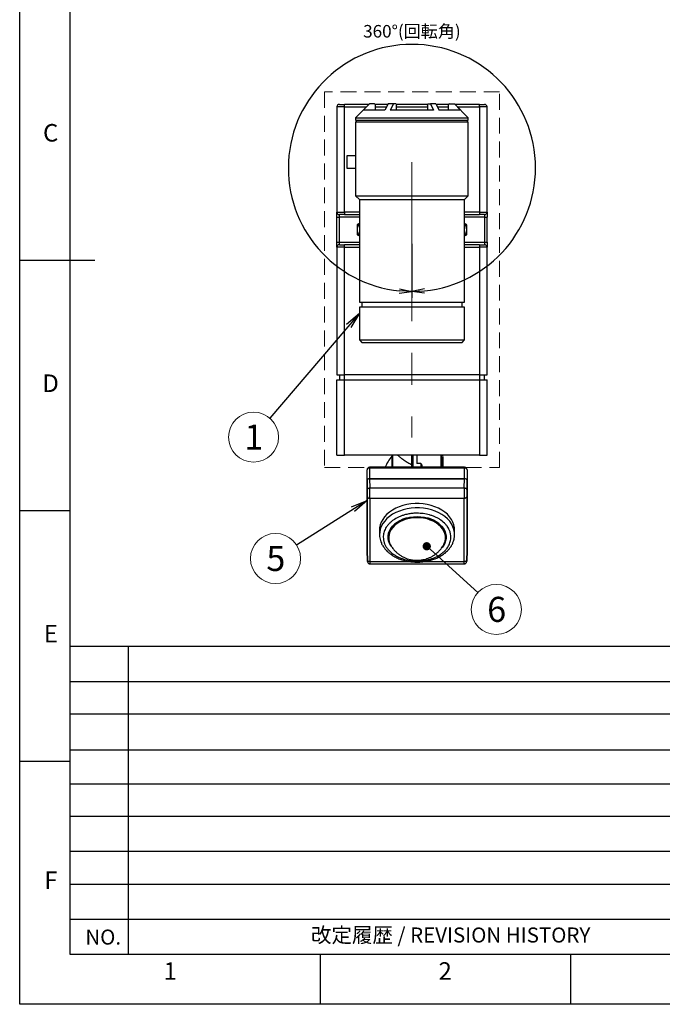
# Model space of a CAD drawing. Extents: x 18 to 854, y 7 to 304.
# Drawn here: x 434 to 563, y 7 to 204 of the extents above; entities that cross this region are included whole.
import ezdxf

# ---------------------------------------------------------------- set-up
doc = ezdxf.new("R2010")
doc.units = 0
doc.linetypes.add('CENTER', pattern=[50.8, 31.75, -6.35, 6.35, -6.35])
doc.linetypes.add('HIDDEN', pattern=[9.525, 6.35, -3.175])
doc.layers.get('0').update_dxf_attribs({"linetype": 'CONTINUOUS'})
doc.layers.get('DEFPOINTS').update_dxf_attribs({"linetype": 'CONTINUOUS'})
for name, color, linetype in [('1', 7, 'CONTINUOUS'), ('997-図枠_文字', 7, 'CONTINUOUS'), ('998-図枠', 7, 'CONTINUOUS'), ('999-OFF', 7, 'CONTINUOUS'), ('THO-49_AD本体_150806', 7, 'CONTINUOUS')]:
    doc.layers.add(name, color=color, linetype=linetype)
doc.styles.add('SLDTEXTSTYLE0', font='TXT', dxfattribs={"width": 0.75, "bigfont": 'bigfont'})
doc.styles.get("Standard").update_dxf_attribs({"font": 'msgothic.ttc'})
doc.styles.add('ＭＳ_Ｐゴシック', font='msgothic.ttc', dxfattribs={"bigfont": 'ＭＳ Ｐゴシック'})
doc.dimstyles.new('ISO-25', dxfattribs={"dimtxt": 2.5, "dimasz": 2.5, "dimexe": 1.25, "dimexo": 0.625, "dimtad": 1, "dimdsep": 46, "dimtxsty": 'STANDARD', "dimcen": 2.5, "dimadec": 0, "dimazin": 0, "dimtfac": 1, "dimtmove": 0, "dimatfit": 3, "dimfxl": 1, "dimarcsym": 0})

# ---------------------------------------------------------------- blocks, each defined once
blk = doc.blocks.new('_OPEN')
at = {"color": 0, "linetype": 'ByBlock'}
for p, q in [((-1, 0.166667), (0, 0)), ((-1, -0.166667), (0, 0)), ((0, 0), (-1, 0))]:
    blk.add_line(p, q, dxfattribs=at)
blk = doc.blocks.new('*D105')
at = {"color": 0, "lineweight": -2}
for p, q in [((512.77, 158.92), (512.77, 148.14)), ((512.78, 158.92), (512.78, 148.14))]:
    blk.add_line(p, q, dxfattribs=at)
blk.add_arc((512.77, 174.07), 24.68, 275.8178, 264.1938, dxfattribs=at)
at = {"layer": 'DEFPOINTS', "color": 0}
for p in [(534.15, 186.41), (512.77, 174.07), (512.77, 159.54), (512.78, 159.54)]:
    blk.add_point(p, dxfattribs=at)
at = {"color": 0, "lineweight": -2, "xscale": 2.5, "yscale": 2.5, "zscale": 2.5}
for p, rotation in [((512.77, 149.39), 357.096875366714), ((512.78, 149.39), 182.9146284155544)]:
    blk.add_blockref('_OPEN', p, dxfattribs=dict(at, rotation=rotation))
at = {"color": 0, "linetype": 'Continuous', "lineweight": 9, "insert": (512.77, 201.04), "char_height": 2.5, "attachment_point": 5, "rotation": 0.0061}
blk.add_mtext('360°(回転角)', dxfattribs=at)

msp = doc.modelspace()

# ---------------------------------------------------------------- linework, layer by layer
at = {"color": 7, "linetype": 'HIDDEN', "lineweight": 9, "ltscale": 0.5}
for p, q in [((530.274, 189.247), (495.274, 189.247)), ((495.274, 189.247), (495.274, 114.247)), ((530.274, 114.247), (530.274, 189.247)), ((495.274, 114.247), (504.075, 114.247)), ((523.523, 114.247), (530.274, 114.247))]:
    msp.add_line(p, q, dxfattribs=at)
at = {"color": 7, "linetype": 'Continuous', "lineweight": 25}
for p, q in [((504.274, 186.847), (501.524, 184.097)), ((504.297, 186.847), (503.044, 185.597)), ((504.297, 186.847), (504.274, 186.847)), ((505.274, 186.847), (504.297, 186.847)), ((507.994, 186.847), (507.368, 185.597)), ((509.077, 186.847), (507.994, 186.847)), ((509.077, 186.847), (508.45, 185.597)), ((509.565, 186.847), (509.077, 186.847)), ((515.983, 186.847), (516.471, 186.847)), ((516.471, 186.847), (517.098, 185.597)), ((517.554, 186.847), (516.471, 186.847)), ((517.554, 186.847), (518.18, 185.597)), ((520.274, 186.847), (521.251, 186.847)), ((521.251, 186.847), (522.504, 185.597)), ((521.274, 186.847), (521.251, 186.847)), ((524.024, 184.097), (521.274, 186.847)), ((499.274, 186.247), (497.774, 186.247)), ((497.774, 186.247), (497.774, 165.247)), ((499.274, 186.247), (499.274, 186.747)), ((504.174, 186.747), (499.274, 186.747)), ((499.274, 165.247), (499.274, 186.247)), ((507.368, 185.597), (503.044, 185.597)), ((507.944, 186.747), (505.474, 186.747)), ((505.524, 185.597), (505.524, 186.597)), ((517.098, 185.597), (508.45, 185.597)), ((515.883, 186.747), (509.665, 186.747)), ((509.69, 185.597), (509.69, 186.597)), ((515.858, 186.597), (515.858, 185.597)), ((520.074, 186.747), (517.604, 186.747)), ((522.504, 185.597), (518.18, 185.597)), ((520.024, 186.597), (520.024, 185.597)), ((526.274, 186.747), (521.374, 186.747)), ((526.274, 186.247), (526.274, 186.747)), ((526.274, 186.247), (526.274, 165.247)), ((527.774, 186.247), (526.274, 186.247)), ((527.774, 165.247), (527.774, 186.247)), ((501.524, 184.097), (501.524, 183.597)), ((501.524, 184.097), (524.024, 184.097)), ((501.524, 183.597), (524.024, 183.597)), ((501.524, 183.248), (501.524, 168.497)), ((501.649, 183.597), (501.649, 183.247)), ((501.649, 183.247), (523.899, 183.247)), ((523.899, 183.247), (523.899, 183.597)), ((524.024, 183.597), (524.024, 184.097)), ((524.024, 168.497), (524.024, 183.248)), ((501.524, 176.497), (499.774, 176.497)), ((499.774, 176.497), (499.774, 173.997)), ((499.774, 173.997), (501.524, 173.997)), ((501.524, 168.497), (502.274, 167.747)), ((501.524, 168.497), (524.024, 168.497)), ((502.274, 167.747), (502.274, 147.246)), ((502.274, 167.747), (523.274, 167.747)), ((523.274, 167.747), (524.024, 168.497)), ((523.274, 147.246), (523.274, 167.747)), ((497.774, 165.247), (499.274, 165.247)), ((499.274, 165.247), (499.274, 164.747)), ((526.274, 165.247), (526.274, 164.747)), ((526.274, 165.247), (527.774, 165.247)), ((497.774, 159.247), (497.774, 164.247)), ((498.274, 164.247), (498.274, 164.747)), ((498.274, 159.247), (498.274, 164.247)), ((499.274, 164.747), (502.274, 164.747)), ((523.274, 164.747), (526.274, 164.747)), ((527.274, 164.747), (527.274, 164.247)), ((527.274, 164.247), (527.274, 159.247)), ((527.774, 159.247), (527.774, 164.247)), ((527.274, 159.247), (527.274, 158.747)), ((497.774, 158.247), (497.774, 132.747)), ((499.274, 158.247), (497.774, 158.247)), ((502.274, 158.747), (499.274, 158.747)), ((499.274, 132.747), (499.274, 158.247)), ((526.274, 158.747), (523.274, 158.747)), ((526.274, 158.747), (526.274, 158.247)), ((526.274, 158.247), (526.274, 132.747)), ((527.774, 158.247), (526.274, 158.247)), ((527.774, 132.747), (527.774, 158.247)), ((502.274, 146.247), (502.274, 139.747)), ((523.274, 146.247), (502.274, 146.247)), ((502.774, 147.248), (502.774, 146.247)), ((522.774, 146.247), (522.774, 147.248)), ((523.274, 139.747), (523.274, 146.247)), ((502.274, 139.747), (502.774, 139.247)), ((502.274, 139.747), (523.274, 139.747)), ((522.774, 139.247), (523.274, 139.747)), ((502.774, 139.247), (522.774, 139.247)), ((497.774, 132.747), (499.274, 132.747)), ((497.774, 131.747), (499.274, 131.747)), ((497.774, 116.747), (497.774, 131.747)), ((498.274, 132.747), (498.274, 131.747)), ((526.274, 132.747), (499.274, 132.747)), ((499.274, 131.747), (499.274, 132.747)), ((499.274, 116.747), (499.274, 131.747)), ((499.274, 131.747), (526.274, 131.747)), ((526.274, 132.747), (527.774, 132.747)), ((526.274, 132.747), (526.274, 131.747)), ((526.274, 131.747), (526.274, 116.747)), ((526.274, 131.747), (527.774, 131.747)), ((527.274, 131.747), (527.274, 132.747)), ((527.774, 116.747), (527.774, 131.747)), ((497.774, 116.747), (499.274, 116.747)), ((526.274, 116.747), (499.274, 116.747)), ((512.774, 114.3), (512.774, 116.747)), ((513.774, 116.747), (513.774, 115.078)), ((526.274, 116.747), (527.774, 116.747)), ((523.299, 114.3), (504.299, 114.3)), ((504.299, 114.153), (504.299, 112.032)), ((523.299, 114.153), (504.299, 114.153)), ((514.528, 115.069), (513.774, 115.077)), ((523.299, 112.032), (523.299, 114.153)), ((503.799, 111.679), (503.799, 113.8)), ((523.799, 113.8), (523.799, 111.679)), ((503.799, 97.536), (503.799, 111.679)), ((503.865, 109.836), (503.799, 111.679)), ((503.799, 111.679), (503.799, 97.536)), ((504.299, 112.032), (523.299, 112.032)), ((504.299, 112.032), (504.365, 110.19)), ((523.299, 112.032), (504.299, 112.032)), ((504.365, 110.19), (523.233, 110.19)), ((523.233, 110.19), (523.299, 112.032)), ((523.799, 111.679), (523.732, 109.836)), ((523.799, 111.679), (523.799, 97.536)), ((523.799, 97.536), (523.799, 111.679)), ((503.891, 95.806), (503.891, 108.441)), ((523.707, 108.441), (523.707, 95.806)), ((523.207, 108.096), (504.391, 108.096)), ((504.391, 108.096), (504.391, 95.462)), ((523.207, 95.462), (523.207, 108.096)), ((506.299, 101.779), (506.299, 100.895)), ((506.299, 100.895), (506.308, 100.781)), ((506.299, 100.895), (506.3, 100.792)), ((508.056, 100.937), (508.07, 100.348)), ((508.072, 100.533), (508.125, 100.234)), ((508.09, 100.763), (508.141, 100.524)), ((519.457, 100.524), (519.508, 100.763)), ((519.472, 100.234), (519.526, 100.533)), ((519.528, 100.348), (519.542, 100.937)), ((521.285, 100.752), (521.299, 100.895)), ((521.297, 100.764), (521.299, 100.895)), ((521.299, 100.895), (521.299, 101.779)), ((503.865, 95.788), (503.799, 97.536)), ((503.799, 97.527), (503.866, 95.769)), ((523.799, 97.536), (523.732, 95.788)), ((523.732, 95.769), (523.799, 97.527)), ((503.884, 95.72), (503.865, 95.788)), ((504.364, 95.022), (523.234, 95.022)), ((523.732, 95.788), (523.713, 95.719))]:
    msp.add_line(p, q, dxfattribs=at)
at = {"color": 8, "linetype": 'Continuous', "lineweight": 25}
for p, q in [((499.274, 186.247), (503.674, 186.247)), ((505.524, 186.247), (507.693, 186.247)), ((509.69, 186.247), (515.858, 186.247)), ((517.854, 186.247), (520.024, 186.247)), ((521.874, 186.247), (526.274, 186.247)), ((502.274, 165.247), (499.274, 165.247)), ((526.274, 165.247), (523.274, 165.247)), ((502.274, 164.247), (498.274, 164.247)), ((527.274, 164.247), (523.274, 164.247)), ((498.274, 159.247), (502.274, 159.247)), ((523.274, 159.247), (527.274, 159.247)), ((499.274, 158.247), (502.274, 158.247)), ((523.274, 158.247), (526.274, 158.247)), ((508.921, 116.747), (508.921, 114.3)), ((513.02, 114.3), (513.02, 116.747)), ((518.627, 114.3), (518.627, 116.747)), ((504.299, 114.153), (504.299, 114.3)), ((514.528, 115.069), (514.528, 114.3)), ((523.299, 114.153), (523.299, 114.3)), ((512.701, 95.462), (504.391, 95.462)), ((523.207, 95.462), (515.109, 95.462))]:
    msp.add_line(p, q, dxfattribs=at)
at = {"color": 0, "linetype": 'CENTER', "lineweight": 9}
msp.add_line((512.774, 175.247), (512.774, 120.271), dxfattribs=at)
at = {"color": 7, "linetype": 'Continuous', "lineweight": 25, "flags": 128}
for points in [[(509.565, 186.847), (509.59, 186.842), (509.613, 186.828), (509.635, 186.805), (509.654, 186.774), (509.669, 186.736), (509.681, 186.692), (509.688, 186.646), (509.69, 186.597)], [(515.858, 186.597), (515.86, 186.646), (515.867, 186.692), (515.879, 186.736), (515.894, 186.774), (515.913, 186.805), (515.935, 186.828), (515.958, 186.842), (515.983, 186.847)], [(527.274, 164.247), (527.371, 164.247), (527.465, 164.247), (527.552, 164.247), (527.627, 164.247), (527.69, 164.247), (527.736, 164.247), (527.764, 164.247), (527.774, 164.247)], [(498.274, 158.747), (498.274, 158.756), (498.274, 158.785), (498.274, 158.831), (498.274, 158.893), (498.274, 158.969), (498.274, 159.055), (498.274, 159.149), (498.274, 159.247)], [(527.274, 159.247), (527.371, 159.247), (527.465, 159.247), (527.552, 159.247), (527.627, 159.247), (527.69, 159.247), (527.736, 159.247), (527.764, 159.247), (527.774, 159.247)], [(521.299, 101.779), (521.273, 102.217), (521.16, 102.796), (520.957, 103.362), (520.667, 103.909), (520.294, 104.431), (519.842, 104.92), (519.317, 105.371), (518.725, 105.778), (518.072, 106.137), (517.369, 106.443), (516.621, 106.693), (515.84, 106.882), (515.033, 107.01), (514.212, 107.074), (513.386, 107.074), (512.564, 107.01), (511.758, 106.882), (510.977, 106.693), (510.229, 106.443), (509.525, 106.137), (508.873, 105.778), (508.281, 105.371), (507.756, 104.92), (507.304, 104.431), (506.931, 103.909), (506.641, 103.362), (506.438, 102.796), (506.325, 102.217), (506.299, 101.779)], [(508.651, 98.476), (508.551, 98.619), (508.283, 99.098), (508.102, 99.596), (508.01, 100.107), (508.01, 100.622), (508.102, 101.133), (508.283, 101.632), (508.551, 102.111), (508.902, 102.562), (509.33, 102.979), (509.829, 103.355), (510.39, 103.683), (511.005, 103.959), (511.664, 104.178), (512.357, 104.337), (513.072, 104.434), (513.799, 104.466), (514.526, 104.434), (515.241, 104.337), (515.934, 104.178), (516.593, 103.959), (517.208, 103.683), (517.769, 103.355), (518.268, 102.979), (518.696, 102.562), (519.047, 102.111), (519.315, 101.632), (519.496, 101.133), (519.587, 100.622), (519.587, 100.107), (519.496, 99.596), (519.315, 99.098), (519.047, 98.619), (518.815, 98.306)], [(513.685, 104.237), (512.975, 104.196), (512.278, 104.091), (511.605, 103.926), (510.967, 103.702), (510.373, 103.424), (509.833, 103.095), (509.356, 102.721), (508.949, 102.308), (508.618, 101.861), (508.369, 101.389), (508.206, 100.899), (508.131, 100.398), (508.145, 99.894), (508.248, 99.396), (508.439, 98.911), (508.628, 98.576)], [(518.969, 98.574), (518.98, 98.591), (519.229, 99.063), (519.392, 99.554), (519.467, 100.054), (519.453, 100.558), (519.349, 101.057), (519.159, 101.542), (518.883, 102.007), (518.527, 102.443), (518.097, 102.845), (517.599, 103.205), (517.041, 103.518), (516.432, 103.78), (515.782, 103.985), (515.1, 104.131), (514.397, 104.216), (513.685, 104.237)], [(511.701, 104.189), (511.584, 104.155), (510.939, 103.929), (510.339, 103.648), (509.794, 103.316), (509.312, 102.938), (508.901, 102.52), (508.567, 102.07), (508.316, 101.593), (508.151, 101.098), (508.075, 100.592), (508.07, 100.348)], [(519.528, 100.348), (519.509, 100.754), (519.404, 101.257), (519.211, 101.747), (518.933, 102.216), (518.574, 102.657), (518.14, 103.063), (517.637, 103.427), (517.073, 103.743), (516.458, 104.007), (515.896, 104.189)], [(508.011, 100.63), (508.102, 100.127), (508.133, 100.018)], [(508.049, 100.895), (508.06, 100.64), (508.064, 100.6)], [(519.465, 100.018), (519.496, 100.127), (519.587, 100.63)], [(519.534, 100.6), (519.538, 100.64), (519.549, 100.895)]]:
    msp.add_lwpolyline(points, dxfattribs=at)
at = {"color": 8, "linetype": 'Continuous', "lineweight": 25, "flags": 128}
msp.add_lwpolyline([(521.299, 100.895), (521.277, 101.299), (521.169, 101.878), (520.971, 102.445), (520.687, 102.994), (520.318, 103.517), (519.871, 104.008), (519.35, 104.461), (518.761, 104.872), (518.113, 105.234), (517.412, 105.543), (516.667, 105.796), (515.887, 105.989), (515.082, 106.12), (514.261, 106.188), (513.435, 106.192), (512.613, 106.132), (511.805, 106.008), (511.022, 105.822), (510.273, 105.576), (509.566, 105.273), (508.91, 104.917), (508.314, 104.512), (507.785, 104.064), (507.328, 103.577), (506.95, 103.057), (506.656, 102.511), (506.448, 101.946), (506.329, 101.368), (506.299, 100.895)], dxfattribs=at)
at = {"color": 0, "linetype": 'ByBlock', "const_width": 0.826}
msp.add_lwpolyline([(515.56, 98.914, 1), (515.904, 98.164, 1)], format="xyb", close=True, dxfattribs=at)
at = {"color": 7, "linetype": 'Continuous', "lineweight": 25}
for centre, radius, start, end in [((505.274, 186.597), 0.25, 0, 90), ((520.274, 186.597), 0.25, 90, 180), ((498.274, 186.247), 0.5, 90, 180), ((527.274, 186.247), 0.5, 0, 90), ((498.274, 165.247), 0.5, 180, 270), ((527.274, 165.247), 0.5, 270, 0), ((503.524, 161.747), 1.7, 137.33207, 180), ((503.524, 161.747), 1.7, 180, 222.66793), ((522.024, 161.747), 1.7, 360, 42.66793), ((522.024, 161.747), 1.7, 317.33207, 360), ((527.274, 158.247), 0.5, 0, 90), ((513.685, 111.997), 6.661, 137.50316, 159.77076), ((504.299, 113.8), 0.5, 90, 180), ((504.236, 113.712), 0.446, 81.95053, 168.57825), ((523.299, 113.8), 0.5, 0, 90), ((523.361, 113.712), 0.446, 11.42175, 98.04947), ((504.236, 111.59), 0.446, 81.95053, 168.57825), ((523.361, 111.59), 0.446, 11.42175, 98.04947)]:
    msp.add_arc(centre, radius, start, end, dxfattribs=at)
for centre, start_param, end_param in [((504.299, 111.678), 1.5721668, 3.1422779), ((523.299, 111.678), 6.2825001, 7.8526112)]:
    msp.add_ellipse(centre, major_axis=(0.5, 0), ratio=0.7071063, start_param=start_param, end_param=end_param, dxfattribs=at)
for points in [[(498.274, 186.747), (498.274, 186.747), (498.722, 186.747), (499.274, 186.747)], [(501.524, 183.247), (501.542, 183.247), (501.58, 183.247), (501.878, 183.247), (502.35, 183.247), (503.003, 183.247), (503.823, 183.247), (504.796, 183.247), (505.906, 183.247), (507.133, 183.247), (508.456, 183.247), (509.854, 183.247), (511.301, 183.247), (512.283, 183.247), (512.774, 183.247)], [(512.774, 183.247), (513.265, 183.247), (514.247, 183.247), (515.694, 183.247), (517.091, 183.247), (518.415, 183.247), (519.642, 183.247), (520.752, 183.247), (521.725, 183.247), (522.544, 183.247), (523.198, 183.247), (523.669, 183.247), (523.968, 183.247), (524.005, 183.247), (524.024, 183.247)], [(527.774, 165.247), (527.774, 165.247), (527.774, 164.799), (527.774, 164.247)], [(499.274, 164.747), (498.722, 164.747), (498.274, 164.747), (498.274, 164.747)], [(527.274, 164.747), (527.274, 164.747), (526.826, 164.747), (526.274, 164.747)], [(527.774, 159.247), (527.774, 158.695), (527.774, 158.247), (527.774, 158.247)], [(502.274, 147.247), (502.291, 147.247), (502.326, 147.247), (502.605, 147.247), (503.045, 147.247), (503.655, 147.247), (504.42, 147.247), (505.328, 147.247), (506.364, 147.247), (507.509, 147.247), (508.744, 147.247), (510.049, 147.247), (511.399, 147.247), (512.316, 147.247), (512.774, 147.247)], [(512.774, 147.247), (513.232, 147.247), (514.148, 147.247), (515.499, 147.247), (516.804, 147.247), (518.039, 147.247), (519.184, 147.247), (520.22, 147.247), (521.128, 147.247), (521.893, 147.247), (522.503, 147.247), (522.943, 147.247), (523.222, 147.247), (523.257, 147.247), (523.274, 147.247)], [(503.865, 109.836), (503.873, 109.881), (503.888, 109.972), (504.004, 110.088), (504.169, 110.17), (504.3, 110.183), (504.365, 110.19)], [(523.233, 110.19), (523.298, 110.183), (523.429, 110.17), (523.594, 110.088), (523.71, 109.972), (523.725, 109.881), (523.732, 109.836)], [(503.891, 108.441), (503.9, 108.395), (503.918, 108.304), (504.034, 108.191), (504.197, 108.112), (504.326, 108.102), (504.391, 108.096)], [(523.707, 108.441), (523.698, 108.395), (523.68, 108.304), (523.564, 108.191), (523.4, 108.112), (523.272, 108.102), (523.207, 108.096)], [(504.391, 95.462), (504.326, 95.467), (504.197, 95.477), (504.034, 95.556), (503.918, 95.67), (503.9, 95.761), (503.891, 95.806)], [(523.707, 95.806), (523.698, 95.761), (523.68, 95.67), (523.564, 95.556), (523.4, 95.477), (523.272, 95.467), (523.207, 95.462)]]:
    msp.add_open_spline(points, degree=3, dxfattribs=at)
for points, knots in [([(526.274, 186.747), (526.539, 186.747), (526.793, 186.747), (527.169, 186.747), (527.274, 186.747), (527.274, 186.747)], [0, 0, 0, 0, 0.5, 0.5, 1, 1, 1, 1]), ([(497.774, 164.247), (497.774, 164.268), (497.774, 164.31), (497.774, 164.372), (497.774, 164.434), (497.774, 164.495), (497.774, 164.556), (497.774, 164.659), (497.774, 164.8), (497.774, 164.959), (497.774, 165.089), (497.774, 165.171), (497.774, 165.218), (497.774, 165.242), (497.774, 165.245), (497.774, 165.247)], [0, 0, 0, 0, 0.0402767, 0.0802438, 0.1200598, 0.1598851, 0.1998798, 0.2402021, 0.3700446, 0.5000574, 0.6298996, 0.7599129, 0.8401187, 0.9197198, 1, 1, 1, 1]), ([(497.774, 164.247), (497.774, 164.247), (497.828, 164.247), (498.013, 164.247), (498.143, 164.247), (498.274, 164.247)], [0, 0, 0, 0, 0.5, 0.5, 1, 1, 1, 1]), ([(502.274, 162.988), (502.255, 162.977), (502.168, 162.927), (502.048, 162.858), (501.929, 162.789), (501.867, 162.753), (501.834, 162.734), (501.825, 162.729), (501.824, 162.728), (501.824, 162.728)], [0, 0, 0, 0, 0.1026832, 0.4861737, 0.6645016, 0.8139667, 0.9032633, 0.9785487, 1, 1, 1, 1]), ([(501.824, 162.728), (501.824, 162.727), (501.824, 162.723), (501.824, 162.694), (501.824, 162.631), (501.824, 162.448), (501.824, 162.14), (501.824, 161.88), (501.824, 161.747)], [0, 0, 0, 0, 0.0430759, 0.0859488, 0.1571793, 0.2808011, 0.630631, 1, 1, 1, 1]), ([(501.824, 161.747), (501.824, 161.571), (501.824, 161.316), (501.824, 161.024), (501.824, 160.887), (501.824, 160.815), (501.824, 160.777), (501.824, 160.766), (501.824, 160.765), (501.824, 160.765)], [0, 0, 0, 0, 0.4842643, 0.7046767, 0.8071712, 0.8930768, 0.9444003, 0.9876708, 1, 1, 1, 1]), ([(523.724, 162.728), (523.722, 162.729), (523.72, 162.731), (523.695, 162.745), (523.639, 162.777), (523.498, 162.859), (523.367, 162.935), (523.274, 162.988)], [0, 0, 0, 0, 0.075063, 0.1497725, 0.273897, 0.4893176, 1, 1, 1, 1]), ([(523.724, 161.747), (523.724, 161.922), (523.724, 162.177), (523.724, 162.469), (523.724, 162.607), (523.724, 162.678), (523.724, 162.716), (523.724, 162.728), (523.724, 162.728), (523.724, 162.728)], [0, 0, 0, 0, 0.4842643, 0.7046767, 0.8071712, 0.8930768, 0.9444003, 0.9876708, 1, 1, 1, 1]), ([(523.724, 160.765), (523.724, 160.767), (523.724, 160.77), (523.724, 160.799), (523.724, 160.863), (523.724, 161.045), (523.724, 161.354), (523.724, 161.613), (523.724, 161.747)], [0, 0, 0, 0, 0.0430759, 0.0859488, 0.1571793, 0.2808011, 0.630631, 1, 1, 1, 1]), ([(497.774, 159.247), (497.774, 159.247), (497.828, 159.247), (498.013, 159.247), (498.143, 159.247), (498.274, 159.247)], [0, 0, 0, 0, 0.5, 0.5, 1, 1, 1, 1]), ([(497.774, 158.247), (497.774, 158.247), (497.774, 158.248), (497.774, 158.254), (497.774, 158.264), (497.774, 158.277), (497.774, 158.295), (497.774, 158.332), (497.774, 158.405), (497.774, 158.535), (497.774, 158.694), (497.774, 158.853), (497.774, 158.997), (497.774, 159.121), (497.774, 159.205), (497.774, 159.247)], [0, 0, 0, 0, 0.0402768, 0.080244, 0.1200601, 0.1598855, 0.1998803, 0.2402027, 0.3700448, 0.5000574, 0.6298993, 0.7599123, 0.8401183, 0.9197196, 1, 1, 1, 1]), ([(501.824, 160.765), (501.825, 160.764), (501.828, 160.763), (501.853, 160.748), (501.908, 160.717), (502.05, 160.635), (502.181, 160.559), (502.274, 160.505)], [0, 0, 0, 0, 0.075063, 0.1497725, 0.273897, 0.4893176, 1, 1, 1, 1]), ([(523.274, 160.505), (523.292, 160.516), (523.38, 160.567), (523.499, 160.636), (523.619, 160.705), (523.681, 160.74), (523.713, 160.759), (523.723, 160.765), (523.724, 160.765), (523.724, 160.765)], [0, 0, 0, 0, 0.1026832, 0.4861737, 0.6645016, 0.8139667, 0.9032633, 0.9785487, 1, 1, 1, 1]), ([(498.274, 158.747), (498.143, 158.747), (498.013, 158.693), (497.828, 158.508), (497.774, 158.378), (497.774, 158.247)], [0, 0, 0, 0, 0.5, 0.5, 1, 1, 1, 1]), ([(498.274, 158.747), (498.274, 158.747), (498.275, 158.747), (498.281, 158.747), (498.291, 158.747), (498.304, 158.747), (498.322, 158.747), (498.359, 158.747), (498.432, 158.747), (498.562, 158.747), (498.721, 158.747), (498.88, 158.747), (499.024, 158.747), (499.148, 158.747), (499.232, 158.747), (499.274, 158.747)], [0, 0, 0, 0, 0.04027737, 0.08024529, 0.12006221, 0.15988836, 0.19988386, 0.24020683, 0.3700469, 0.50005739, 0.62989718, 0.75990809, 0.84011535, 0.91971828, 1, 1, 1, 1]), ([(499.274, 158.247), (499.274, 158.378), (499.274, 158.508), (499.274, 158.693), (499.274, 158.747), (499.274, 158.747)], [0, 0, 0, 0, 0.5, 0.5, 1, 1, 1, 1]), ([(526.274, 158.747), (526.539, 158.747), (526.793, 158.747), (527.169, 158.747), (527.274, 158.747), (527.274, 158.747)], [0, 0, 0, 0, 0.5, 0.5, 1, 1, 1, 1]), ([(508.774, 116.747), (508.774, 116.64), (508.774, 116.378), (508.774, 115.743), (508.774, 115.04), (508.774, 114.542), (508.774, 114.34), (508.774, 114.3)], [0, 0, 0, 0, 0.20840805, 0.51161499, 0.81482193, 0.96342881, 1, 1, 1, 1]), ([(512.774, 114.778), (512.502, 114.903), (511.949, 115.158), (511.243, 115.645), (510.606, 116.123), (510.141, 116.501), (509.919, 116.688), (509.85, 116.747)], [0, 0, 0, 0, 0.2214785, 0.4508104, 0.6714441, 0.8969874, 1, 1, 1, 1]), ([(518.951, 116.624), (518.938, 116.635), (518.912, 116.658), (518.852, 116.689), (518.804, 116.694), (518.772, 116.697)], [0, 0, 0, 0, 0.2635814, 0.5215573, 1, 1, 1, 1]), ([(518.774, 115.72), (518.774, 115.938), (518.774, 116.349), (518.774, 116.62), (518.774, 116.747)], [0, 0, 0, 0, 0.53094482, 1, 1, 1, 1]), ([(519.024, 114.3), (519.024, 114.341), (519.024, 114.595), (519.024, 115.014), (519.024, 115.518), (519.024, 115.922), (519.024, 116.223), (519.024, 116.395), (519.024, 116.466), (519.024, 116.446), (519.024, 116.446)], [0, 0, 0, 0, 0.0309166, 0.1919102, 0.3529038, 0.5138976, 0.6748915, 0.8358854, 0.9968796, 1, 1, 1, 1]), ([(514.528, 115.069), (514.534, 115.068), (514.548, 115.067), (514.572, 115.054), (514.618, 115.007), (514.719, 114.793), (514.768, 114.534), (514.773, 114.311), (514.774, 114.274)], [0, 0, 0, 0, 0.0180576, 0.0418313, 0.0860267, 0.23966, 0.8758858, 1, 1, 1, 1]), ([(518.774, 115.72), (518.774, 115.483), (518.774, 115.054), (518.774, 114.533), (518.774, 114.3)], [0, 0, 0, 0, 0.5530254, 1, 1, 1, 1]), ([(504.391, 108.096), (504.39, 108.244), (504.39, 108.547), (504.384, 109.106), (504.377, 109.57), (504.371, 109.927), (504.367, 110.098), (504.365, 110.19)], [0, 0, 0, 0, 0.24310519, 0.49916698, 0.71202235, 0.84672362, 1, 1, 1, 1]), ([(523.233, 110.19), (523.231, 110.098), (523.227, 109.927), (523.22, 109.57), (523.214, 109.106), (523.208, 108.547), (523.207, 108.244), (523.207, 108.096)], [0, 0, 0, 0, 0.1532816, 0.28798461, 0.50083305, 0.75689925, 1, 1, 1, 1]), ([(503.891, 108.441), (503.891, 108.542), (503.89, 108.745), (503.884, 109.134), (503.875, 109.526), (503.869, 109.733), (503.865, 109.836)], [0, 0, 0, 0, 0.2497418, 0.4999029, 0.7501182, 1, 1, 1, 1]), ([(523.732, 109.836), (523.729, 109.733), (523.722, 109.526), (523.714, 109.134), (523.708, 108.745), (523.707, 108.542), (523.707, 108.441)], [0, 0, 0, 0, 0.2498818, 0.5000971, 0.7502582, 1, 1, 1, 1]), ([(513.799, 105.138), (513.525, 105.131), (512.967, 105.117), (512.132, 105.003), (511.368, 104.829), (510.689, 104.61), (509.895, 104.282), (509.173, 103.867), (508.55, 103.38), (508.142, 102.984), (507.795, 102.564), (507.426, 101.991), (507.127, 101.256), (507.024, 100.462), (507.083, 99.777), (507.239, 99.186), (507.486, 98.646), (507.795, 98.166), (508.259, 97.604), (508.845, 97.094), (509.535, 96.654), (510.095, 96.365), (510.689, 96.119), (511.5, 95.859), (512.539, 95.639), (513.387, 95.607), (513.799, 95.592)], [0, 0, 0, 0, 0.0388266, 0.0788575, 0.1200207, 0.1521904, 0.1843726, 0.2500058, 0.2828601, 0.315727, 0.3478968, 0.3800789, 0.4417831, 0.5, 0.5388238, 0.5788575, 0.6200207, 0.6521904, 0.6843726, 0.7500059, 0.7828601, 0.8157271, 0.8478968, 0.880079, 0.9417831, 1, 1, 1, 1]), ([(513.799, 95.592), (514.073, 95.599), (514.631, 95.613), (515.466, 95.727), (516.23, 95.901), (516.909, 96.12), (517.703, 96.447), (518.425, 96.862), (519.047, 97.35), (519.456, 97.746), (519.803, 98.166), (520.172, 98.739), (520.471, 99.474), (520.574, 100.268), (520.515, 100.953), (520.359, 101.544), (520.112, 102.084), (519.803, 102.564), (519.339, 103.125), (518.752, 103.636), (518.063, 104.076), (517.503, 104.365), (516.909, 104.61), (516.098, 104.87), (515.059, 105.091), (514.211, 105.122), (513.799, 105.138)], [0, 0, 0, 0, 0.0388266, 0.0788575, 0.1200207, 0.1521904, 0.1843726, 0.2500058, 0.2828601, 0.315727, 0.3478968, 0.3800789, 0.4417831, 0.5, 0.5388238, 0.5788575, 0.6200207, 0.6521904, 0.6843726, 0.7500059, 0.7828601, 0.8157271, 0.8478968, 0.880079, 0.9417831, 1, 1, 1, 1]), ([(506.308, 100.781), (506.317, 100.598), (506.336, 100.221), (506.467, 99.689), (506.662, 99.158), (506.905, 98.689), (507.199, 98.245), (507.507, 97.865), (507.869, 97.491), (508.291, 97.122), (508.84, 96.726), (509.541, 96.323), (510.524, 95.892), (511.807, 95.529), (513.102, 95.373), (514.169, 95.369), (514.982, 95.431), (515.773, 95.555), (516.583, 95.751), (517.363, 96.015), (518.081, 96.34), (518.753, 96.722), (519.4, 97.186), (519.945, 97.696), (520.411, 98.251), (520.765, 98.801), (521.053, 99.441), (521.245, 100.081), (521.272, 100.534), (521.285, 100.752)], [0, 0, 0, 0, 0.03067661, 0.06319721, 0.09114312, 0.12451947, 0.14987139, 0.17841351, 0.20220825, 0.22986698, 0.26334869, 0.30262626, 0.34607801, 0.41287651, 0.48159018, 0.51674506, 0.55241792, 0.58843926, 0.62254538, 0.66397405, 0.70079388, 0.73299788, 0.77501169, 0.81805317, 0.84702045, 0.88830182, 0.92273006, 0.96269165, 1, 1, 1, 1]), ([(508.637, 98.577), (508.669, 98.522), (508.824, 98.256), (509.161, 97.846), (509.634, 97.354), (510.142, 96.936), (510.686, 96.576), (511.257, 96.28), (511.831, 96.054), (512.351, 95.906), (512.813, 95.815), (513.279, 95.754), (513.609, 95.745), (513.799, 95.74)], [0, 0, 0, 0, 0.0310055, 0.1502757, 0.2573954, 0.364209, 0.4704303, 0.5754468, 0.6776307, 0.7710799, 0.8388233, 0.9074498, 1, 1, 1, 1]), ([(513.799, 95.74), (514.036, 95.748), (514.37, 95.758), (514.862, 95.829), (515.284, 95.916), (515.781, 96.061), (516.293, 96.261), (516.814, 96.521), (517.327, 96.844), (517.822, 97.229), (518.283, 97.675), (518.67, 98.124), (518.874, 98.44), (518.959, 98.573)], [0, 0, 0, 0, 0.1156837, 0.1632738, 0.242565, 0.3257763, 0.4158696, 0.5108048, 0.6096685, 0.7116731, 0.8161968, 0.9227419, 1, 1, 1, 1]), ([(503.865, 95.788), (503.869, 95.71), (503.875, 95.553), (503.884, 95.491), (503.89, 95.564), (503.891, 95.725), (503.891, 95.806)], [0, 0, 0, 0, 0.2498818, 0.5000971, 0.7502582, 1, 1, 1, 1]), ([(503.874, 95.726), (503.885, 95.623), (503.905, 95.43), (503.98, 95.241), (504.081, 95.127), (504.172, 95.066), (504.279, 95.028), (504.358, 95.024), (504.396, 95.023)], [0, 0, 0, 0, 0.3100188, 0.5799626, 0.6998282, 0.8091559, 0.9085274, 1, 1, 1, 1]), ([(523.202, 95.023), (523.239, 95.024), (523.318, 95.028), (523.424, 95.066), (523.516, 95.125), (523.617, 95.238), (523.691, 95.425), (523.712, 95.616), (523.723, 95.718)], [0, 0, 0, 0, 0.0916658, 0.1911688, 0.3005602, 0.4204329, 0.6902622, 1, 1, 1, 1]), ([(523.707, 95.806), (523.707, 95.725), (523.708, 95.564), (523.714, 95.491), (523.722, 95.553), (523.729, 95.71), (523.732, 95.788)], [0, 0, 0, 0, 0.24974179, 0.49990293, 0.75011815, 1, 1, 1, 1])]:
    msp.add_open_spline(points, degree=3, knots=knots, dxfattribs=at)
at = {"color": 8, "linetype": 'Continuous', "lineweight": 25}
for points, knots in [([(504.391, 95.462), (504.39, 95.347), (504.389, 95.112), (504.386, 94.993), (504.383, 95.025), (504.383, 95.026)], [0, 0, 0, 0, 0.47779, 0.9810624, 1, 1, 1, 1]), ([(523.215, 95.026), (523.215, 95.025), (523.212, 94.993), (523.208, 95.112), (523.208, 95.347), (523.207, 95.462)], [0, 0, 0, 0, 0.0190309, 0.5222467, 1, 1, 1, 1])]:
    msp.add_open_spline(points, degree=3, knots=knots, dxfattribs=at)
at = {"layer": '1', "color": 0, "lineweight": 9}
for centre in [(481.131, 120.333), (485.522, 96.092), (529.626, 85.924)]:
    msp.add_circle(centre, 5, dxfattribs=at)
at = {"layer": '998-図枠', "color": 7}
for p, q in [((444.425, 294.087), (444.425, 17.087)), ((844.425, 78.506), (444.425, 78.506)), ((456.181, 17.087), (456.181, 78.506)), ((644.425, 71.477), (444.425, 71.477)), ((644.425, 65.018), (444.425, 65.018)), ((644.425, 57.801), (444.425, 57.801)), ((644.425, 51.021), (444.425, 51.021)), ((644.425, 44.568), (444.425, 44.568)), ((644.425, 37.572), (444.425, 37.572)), ((644.425, 31.034), (444.425, 31.034)), ((644.425, 24.043), (444.425, 24.043)), ((444.425, 17.087), (844.425, 17.087))]:
    msp.add_line(p, q, dxfattribs=at)
at = {"layer": '998-図枠', "color": 7, "linetype": 'Continuous'}
for p, q in [((449.425, 155.587), (434.425, 155.587)), ((444.425, 105.587), (434.425, 105.587)), ((444.425, 55.587), (434.425, 55.587)), ((494.425, 17.087), (494.425, 7.087)), ((544.425, 17.087), (544.425, 7.087))]:
    msp.add_line(p, q, dxfattribs=at)
at = {"layer": '999-OFF', "color": 7}
msp.add_lwpolyline([(434.425, 7.087), (434.425, 304.087), (854.425, 304.087), (854.425, 7.087)], close=True, dxfattribs=at)
at = {"layer": 'THO-49_AD本体_150806', "color": 0, "lineweight": 9}
msp.add_line((515.732, 98.539), (525.924, 89.285), dxfattribs=at)

# ---------------------------------------------------------------- texts
at = {"layer": '1', "lineweight": 9, "style": 'ＭＳ_Ｐゴシック'}
for s, p in [('1', (479.304, 117.85)), ('5', (483.696, 93.609)), ('6', (527.799, 83.441))]:
    msp.add_text(s, height=5, dxfattribs=at).set_placement(p)
at = {"layer": '997-図枠_文字', "color": 7, "linetype": 'Continuous', "char_height": 3, "attachment_point": 1}
for s, insert in [('NO.', (447.543, 22.01)), ('改定履歴 / REVISION HISTORY', (492.599, 22.423))]:
    msp.add_mtext(s, dxfattribs=dict(at, insert=insert))
at = {"layer": '998-図枠', "color": 7, "linetype": 'Continuous', "char_height": 3.5, "attachment_point": 2, "style": 'SLDTEXTSTYLE0'}
for s, insert in [('C', (440.611, 182.84)), ('D', (440.607, 132.84)), ('E', (440.653, 82.84)), ('F', (440.647, 33.616)), ('1', (464.498, 15.486)), ('2', (519.409, 15.486))]:
    msp.add_mtext(s, dxfattribs=dict(at, insert=insert))

# ---------------------------------------------------------------- dimensions: what is measured, and where the dimension line sits
at = {"color": 7, "lineweight": 9}
dim = msp.add_angular_dim_3p(base=(534.146, 186.414), center=(512.774, 174.071), p1=(512.774, 159.543), p2=(512.777, 159.543), text='360°(回転角)', dimstyle='ISO-25', override={"dimblk1": 'OPEN', "dimblk2": 'OPEN', "dimsah": 1}, dxfattribs=at)
dim.commit()
dim.dimension.update_dxf_attribs({"geometry": '*D105', "text_midpoint": (512.771, 198.751), "dimtype": 165})

# ---------------------------------------------------------------- leaders
at = {"layer": '1', "color": 0, "lineweight": 9}
for points in [[(502.274, 145.049), (484.375, 124.137)], [(503.799, 107.702), (489.743, 98.773)]]:
    msp.add_leader(points, dimstyle='ISO-25', override={"dimtxt": 3.5, "dimasz": 3.302, "dimexe": 1, "dimexo": 1, "dimgap": 1.524, "dimtih": 1, "dimtoh": 1, "dimzin": 0, "dimldrblk": 'OPEN', "dimtzin": 0}, dxfattribs=at)

doc.saveas('drawing.dxf')
